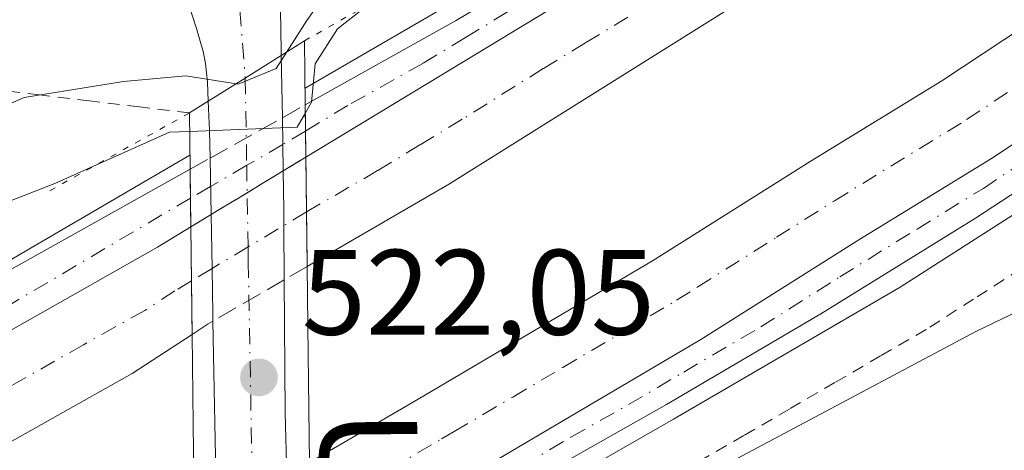
# Model space of a CAD drawing. Units: metres. Extents: x 576517 to 579944, y 4749678 to 4752031.
# Drawn here: x 578159 to 578240, y 4751009 to 4751044 of the extents above; entities that cross this region are included whole.
import ezdxf
from ezdxf.enums import TextEntityAlignment as Align

# ---------------------------------------------------------------- set-up
doc = ezdxf.new("R2010")
doc.units = ezdxf.units.M
doc.header["$MEASUREMENT"] = 0
for name, pattern in [('DGN Style 2', [1.6480167562047852, 0.988810053722871, -0.6592067024819142]), ('DGN Style 3', [2.307223458686699, 1.648016756204785, -0.6592067024819142]), ('DGN Style 4', [2.6384748266838614, 1.318413404963828, -0.6592067024819142, 0.001648016756204785, -0.6592067024819142]), ('DGN Style 5', [1.1536117293433497, 0.4944050268614355, -0.6592067024819142])]:
    doc.linetypes.add(name, pattern=pattern)
for name, color, linetype, lineweight in [('Alambrada', 7, 'DGN Style 2', 0), ('Arcén (en calzada doble)', 91, 'Continuous', 13), ('Carretera de calzada doble Cxs', 1, 'Continuous', 13), ('Carretera de calzada doble eje', 1, 'DGN Style 4', 0), ('Carretera de calzada doble eje oculto', 23, 'DGN Style 4', 0), ('Carretera de calzada doble oculto Cxs', 2, 'DGN Style 3', 13), ('Carretera de calzada única Cxs', 7, 'Continuous', 13), ('Carretera de calzada única eje', 7, 'DGN Style 4', 0), ('Carretera de calzada única eje oculto', 142, 'DGN Style 4', 0), ('Carretera de calzada única oculto Cxs', 7, 'DGN Style 3', 13), ('Curva de nivel normal', 30, 'Continuous', 0), ('Matorral CxS', 135, 'Continuous', 0), ('Puente Cxs', 1, 'Continuous', 13), ('Puente esquema', 1, 'DGN Style 5', 0), ('Punto de cota en terreno', 7, 'Continuous', 0), ('Rótulo de punto de cota en construcción', 7, 'Continuous', 0), ('Texto cartográfico', 7, 'Continuous', 0)]:
    doc.layers.add(name, color=color, linetype=linetype, lineweight=lineweight)
doc.styles.add('Style-Arial', font='txt')

# ---------------------------------------------------------------- blocks, each defined once
blk = doc.blocks.new('5PATER')
at = {"layer": 'Matorral CxS', "linetype": 'Continuous', "lineweight": 0}
h = blk.add_hatch(color=51, dxfattribs=at)
edge = h.paths.add_edge_path()
edge.add_ellipse((0, 0), major_axis=(-0.1095731443231308, -0.1110710700762829), ratio=0.9994222409660322, start_angle=0, end_angle=360)
blk = doc.blocks.new('*U34')
at = {"layer": 'Carretera de calzada única Cxs', "color": 7, "linetype": 'Continuous', "lineweight": 13}
blk.add_polyline3d([(578324.3701, 4751086.5701, 511.4011000000028), (578281.2301000003, 4751056.4301, 512.5195999999996), (578237.7001, 4751027.9001, 513.1554999999935), (578224.9501, 4751020.0001, 513.5130000000064), (578212.2200999996, 4751012.520099999, 513.5895000000019), (578202.7801000001, 4751007.1801, 513.9983000000066), (578189.6601, 4750999.960100001, 514.4532000000036), (578182.8901000004, 4750996.4101, 514.9909000000043), (578182.8800999997, 4750997.690099999, 514.3818000000028), (578182.8601000002, 4750998.9801, 514.2694999999949), (578195.5900999998, 4751006.4001, 513.772100000002), (578215.0401, 4751017.890100001, 513.4559000000008), (578228.0800999999, 4751026.120100001, 513.2369999999937), (578239.0201000003, 4751032.840100001, 513.0322000000015), (578257.8701, 4751045.340100001, 512.6468000000023), (578276.5000999998, 4751057.5801, 512.271900000007), (578322.3601000002, 4751089.5101, 511.2100999999967)], dxfattribs=at)
blk = doc.blocks.new('*U36')
at = {"layer": 'Carretera de calzada única Cxs', "color": 7, "linetype": 'Continuous', "lineweight": 13}
blk.add_polyline3d([(578294.3501000004, 4751105.950099999, 511.1790000000037), (578272.4700999996, 4751090.3301, 511.6861999999965), (578238.7801000001, 4751067.090100001, 512.4391000000032), (578182.4501, 4751032.940099999, 513.5696999999927), (578182.4301000005, 4751035.100099999, 513.9453999999969), (578182.4001000002, 4751037.2601, 514.3383000000031), (578194.7901, 4751044.200099999, 514.3659000000043), (578203.3701, 4751049.3201, 513.273199999996), (578247.1601, 4751077.540100001, 512.132500000007), (578270.3701, 4751093.340100001, 511.6076999999932), (578292.1700999998, 4751108.9001, 511.0792999999976)], dxfattribs=at)

msp = doc.modelspace()

# ---------------------------------------------------------------- linework, layer by layer
at = {"layer": 'Alambrada', "color": 7, "linetype": 'DGN Style 2', "lineweight": 0}
for points in [[(578275.0500999996, 4751045.372500001, 512.4085999999952), (578271.0301000001, 4751042.670100001, 512.686400000006), (578267.6801000005, 4751040.5233, 513.1900000000023), (578264.3300999999, 4751038.376700001, 513.1566000000021), (578260.9801000003, 4751036.2301, 513.1111999999994), (578257.0729, 4751033.728700001, 513.3934000000008), (578253.1656999998, 4751031.2271, 513.6996000000072), (578249.2587000001, 4751028.7257, 513.8744000000006), (578245.3515, 4751026.224300001, 513.9762000000047), (578241.4442999996, 4751023.722899999, 514.2851999999984), (578237.5371000003, 4751021.2215, 514.3371000000043), (578233.6300999997, 4751018.720100001, 514.6045000000013), (578229.8680999996, 4751016.530099999, 514.6828999999998), (578226.1061000006, 4751014.340100001, 514.8595000000059), (578222.3441000005, 4751012.1501, 514.8294000000024), (578218.5821000002, 4751009.960100001, 514.960699999996), (578214.8201000001, 4751007.770099999, 515.324099999998), (578210.4801000003, 4751005.5625, 516.1613000000071), (578206.1401000004, 4751003.3551, 516.9959999999992), (578201.8000999996, 4751001.147500001, 515.7497000000003), (578197.4600999998, 4750998.940099999, 515.046199999997)], [(578172.8400999998, 4751036.590100001, 519.4986999999965), (578168.7200999996, 4751037.0875, 520.008600000001), (578164.6001000004, 4751037.585100001, 520.1353999999993), (578160.4801000003, 4751038.0825, 520.2443000000058), (578156.3601000002, 4751038.5801, 520.6462000000029)]]:
    msp.add_polyline3d(points, dxfattribs=at)
at = {"layer": 'Arcén (en calzada doble)', "color": 91, "linetype": 'Continuous', "lineweight": 13}
for points in [[(578518.0301000001, 4751173.390100001, 504.4842999999965), (578505.2500999998, 4751180.850099999, 504.0209999999934), (578497.5100999996, 4751183.520099999, 503.7700000000041), (578490.4401000004, 4751184.4901, 504.061400000006), (578484.1901000004, 4751184.470100001, 504.138300000006), (578476.0800999999, 4751183.1601, 504.4336999999941), (578468.0701000001, 4751180.670100001, 504.9820000000037), (578459.5500999996, 4751176.630100001, 505.5062999999937), (578450.4200999998, 4751171.3201, 506.1763999999966), (578405.0800999999, 4751140.880100001, 509.1089000000065), (578393.7500999998, 4751132.630100001, 510.0610000000015), (578380.6201, 4751123.1801, 510.4127000000008), (578363.3701, 4751111.4001, 510.4084000000003), (578353.5301000001, 4751104.9001, 511.0439999999944), (578339.1401000004, 4751094.690099999, 511.3570000000037), (578324.3901000004, 4751084.5001, 511.7255000000005), (578284.8000999996, 4751056.850099999, 513.0718999999954), (578268.8000999996, 4751046.090100001, 512.6352999999945), (578258.7801000001, 4751039.6801, 512.8396000000066), (578231.5000999998, 4751022.210100001, 513.4817999999941), (578212.7801000001, 4751011.3101, 514.011799999993), (578187.5301000001, 4750996.840100001, 515.4005000000034), (578182.9200999998, 4750994.390100001, 516.1027999999933), (578182.9135999996, 4750994.386600001, 516.1015999999945)], [(578292.8701, 4751111.0001, 510.9278000000049), (578284.4801000003, 4751104.9801, 511.3102999999974), (578254.2600999996, 4751084.100099999, 512.1601999999984), (578237.8201000001, 4751073.2401, 512.4878000000026), (578197.7301000003, 4751047.590100001, 513.6996000000072), (578182.3901000004, 4751038.6501, 515.6098999999958), (578182.3817999996, 4751038.645199999, 515.6098999999958)], [(578172.8849999999, 4751033.107200001, 516.2342000000062), (578154.8501000004, 4751022.600099999, 514.6943000000028), (578142.5701000001, 4751015.520099999, 515.0951999999961), (578111.2100999998, 4750998.4301, 514.5427999999956), (578075.1700999998, 4750980.350099999, 514.9856), (578050.7801000001, 4750968.460100001, 515.005799999999), (578014.4401000004, 4750951.7301, 515.7198000000062), (577982.5800999999, 4750936.890100001, 515.4915000000037), (577947.8000999996, 4750919.290100001, 515.8217000000004), (577928.1700999998, 4750909.0001, 516.375), (577885.1700999998, 4750885.0101, 515.4628999999986), (577843.8901000004, 4750861.0601, 514.8758999999991), (577821.7801000001, 4750847.5701, 514.7739000000003), (577785.0100999996, 4750824.5101, 514.278999999995), (577767.7600999996, 4750812.9901, 513.9321999999956), (577747.9200999998, 4750799.090100001, 514.382500000007), (577716.9200999998, 4750776.670100001, 513.1996000000072), (577703.0800999999, 4750766.020099999, 512.9910999999993), (577687.6401000004, 4750753.9101, 512.5651999999973), (577672.9200999998, 4750742.2601, 512.0273000000016), (577660.6901000004, 4750732.7401, 512.361699999994), (577647.1401000004, 4750721.290100001, 511.9211000000069)]]:
    msp.add_polyline3d(points, dxfattribs=at)
at = {"layer": 'Carretera de calzada doble Cxs', "color": 1, "linetype": 'Continuous', "lineweight": 13, "extrusion": (0.01467458943770343, 0.008896453564848564, 0.9998527439272263), "elevation": 51265.42808571142, "flags": 128}
msp.add_lwpolyline([(578112.6511593105, 4750764.867442449), (578168.9916850996, 4750799.018793962)], dxfattribs=at)
at = {"layer": 'Carretera de calzada doble Cxs', "color": 1, "linetype": 'Continuous', "lineweight": 13, "extrusion": (0.9993134438241337, 0.01359234242050942, 0.03446576881303958), "elevation": 642380.8625156146, "flags": 128}
msp.add_lwpolyline([(4742729.991208741, -21639.43704352117), (4742725.47081077, -21639.39411801823), (4742720.960547879, -21639.06502249563)], dxfattribs=at)
at = {"layer": 'Carretera de calzada doble Cxs', "color": 1, "linetype": 'Continuous', "lineweight": 13, "extrusion": (-0.9999368622208686, -0.01122543903423972, 0.0005109700307193853), "elevation": -631468.5585632444, "flags": 128}
msp.add_lwpolyline([(-4744228.704254786, 837.8623181462874), (-4744233.144535183, 837.7529181320047), (-4744237.594817194, 837.4718180953156)], dxfattribs=at)
at = {"layer": 'Carretera de calzada doble Cxs', "color": 1, "linetype": 'Continuous', "lineweight": 13}
for points in [[(578487.9001000002, 4751262.040100001, 505.4023000000016), (578485.0800999999, 4751259.130100001, 506.372000000003), (578465.5201000003, 4751240.0601, 506.8252999999968), (578441.4600999998, 4751216.7301, 507.250199999995), (578429.5701000001, 4751205.870100001, 507.5405000000028), (578420.3000999996, 4751197.5101, 507.8476999999984), (578391.7100999998, 4751172.090100001, 508.7149999999965), (578379.9301000005, 4751162.800100001, 509.1572000000015), (578365.2600999996, 4751150.450099999, 509.6906000000017), (578344.7301000003, 4751134.0801, 510.2885999999999), (578324.5401, 4751118.600099999, 510.8818000000028), (578301.5800999999, 4751101.4901, 511.5160999999935), (578291.3000999996, 4751094.120100001, 511.8147999999928), (578257.9001000002, 4751071.100099999, 512.5767999999953), (578244.1001000004, 4751061.970100001, 512.8162000000011), (578194.2901, 4751030.7301, 513.8736000000063), (578182.5601000004, 4751023.9101, 513.9415000000008)], [(578182.7500999998, 4751007.7301, 513.9706000000006), (578191.7301000003, 4751012.960100001, 513.6901999999973), (578211.0601000004, 4751024.380100001, 513.2608999999939), (578224.0500999996, 4751032.5801, 513.0577000000048), (578234.9200999998, 4751039.2501, 512.8445000000065), (578253.6700999998, 4751051.690099999, 512.4309999999969), (578275.0601000004, 4751065.7401, 511.9885999999969), (578293.4600999998, 4751078.690099999, 511.5535999999993), (578309.2100999998, 4751090.100099999, 511.1670000000013), (578343.6201, 4751116.120100001, 510.2115999999951), (578357.5401, 4751126.720100001, 509.8092999999935), (578370.5201000003, 4751137.030099999, 509.3812000000034), (578408.4101, 4751168.4801, 508.1735000000045), (578443.3000999996, 4751199.960100001, 507.1000000000058), (578461.7600999996, 4751217.100099999, 506.7442000000011), (578477.9600999998, 4751232.710100001, 506.4694000000018), (578493.0000999998, 4751247.8201, 505.9259000000021)], [(578291.3000999996, 4751094.120100001, 511.8147999999928), (578257.9001000002, 4751071.100099999, 512.5767999999953), (578244.1001000004, 4751061.970100001, 512.8162000000011), (578194.2901, 4751030.7301, 513.8736000000063), (578182.5601000004, 4751023.9101, 513.9415000000008), (578182.5100999996, 4751028.420100001, 513.6125999999931), (578182.4501, 4751032.940099999, 513.5696999999927), (578238.7801000001, 4751067.090100001, 512.4391000000032), (578253.9101, 4751077.0101, 512.1094000000012), (578287.2001, 4751099.960100001, 511.3534999999974), (578297.3701, 4751107.2501, 511.0898000000016)], [(578297.8800999997, 4751072.5001, 511.8029999999999), (578276.5000999998, 4751057.5801, 512.271900000007), (578257.8701, 4751045.340100001, 512.6468000000023), (578239.0201000003, 4751032.840100001, 513.0322000000015), (578228.0800999999, 4751026.120100001, 513.2369999999937), (578215.0401, 4751017.890100001, 513.4559000000008), (578195.5900999998, 4751006.4001, 513.772100000002), (578182.8601000002, 4750998.9801, 514.2694999999949), (578182.7500999998, 4751007.7301, 513.9706000000006), (578191.7301000003, 4751012.960100001, 513.6901999999973), (578211.0601000004, 4751024.380100001, 513.2608999999939), (578224.0500999996, 4751032.5801, 513.0577000000048), (578234.9200999998, 4751039.2501, 512.8445000000065), (578253.6700999998, 4751051.690099999, 512.4309999999969), (578275.0601000004, 4751065.7401, 511.9885999999969), (578293.4600999998, 4751078.690099999, 511.5535999999993)], [(578276.5000999998, 4751057.5801, 512.271900000007), (578257.8701, 4751045.340100001, 512.6468000000023), (578239.0201000003, 4751032.840100001, 513.0322000000015), (578228.0800999999, 4751026.120100001, 513.2369999999937), (578215.0401, 4751017.890100001, 513.4559000000008), (578195.5900999998, 4751006.4001, 513.772100000002), (578182.8601000002, 4750998.9801, 514.2694999999949)], [(577900.9600999998, 4750890.380100001, 515.1177000000025), (577943.5301000001, 4750912.850099999, 515.3120000000055), (578003.6300999997, 4750941.4101, 515.1805000000022), (578059.2001, 4750966.6601, 514.7449000000051), (578123.0201000003, 4750998.770099999, 514.1894999999931), (578170.2001, 4751025.5101, 514.4057999999932), (578172.9600999998, 4751027.190099999, 514.8102000000072)], [(578003.6300999997, 4750941.4101, 515.1805000000022), (578059.2001, 4750966.6601, 514.7449000000051), (578123.0201000003, 4750998.770099999, 514.1894999999931), (578170.2001, 4751025.5101, 514.4057999999932), (578172.9600999998, 4751027.190099999, 514.8102000000072), (578173.0601000004, 4751018.300100001, 515.2007000000012), (578168.1300999997, 4751015.0801, 514.4354000000021), (578158.0100999996, 4751009.390100001, 514.4097999999941), (578127.6901000004, 4750992.8301, 514.5782999999938), (578110.3400999998, 4750983.700099999, 514.8292999999976), (578083.3000999996, 4750969.870100001, 515.1181999999973), (578040.2001, 4750949.4801, 515.4578000000038)], [(578173.0601000004, 4751018.300100001, 515.2007000000012), (578168.1300999997, 4751015.0801, 514.4354000000021), (578158.0100999996, 4751009.390100001, 514.4097999999941), (578127.6901000004, 4750992.8301, 514.5782999999938), (578110.3400999998, 4750983.700099999, 514.8292999999976), (578083.3000999996, 4750969.870100001, 515.1181999999973), (578040.2001, 4750949.4801, 515.4578000000038), (578024.3501000004, 4750942.770099999, 515.3126000000047), (578012.2001, 4750937.2301, 515.3561999999947), (577964.5000999998, 4750914.970100001, 515.126900000003), (577933.9801000003, 4750899.610099999, 515.0518000000011), (577919.0000999998, 4750892.3101, 515.0304999999935), (577888.8101000004, 4750876.370100001, 514.8423999999941), (577829.6901000004, 4750841.890100001, 514.3859999999986), (577774.2901, 4750806.140100001, 513.6524000000063), (577718.8901000004, 4750766.300100001, 512.6723999999958), (577663.4200999998, 4750723.040100001, 511.3773999999976), (577615.7801000001, 4750681.610099999, 510.0216999999975)]]:
    msp.add_polyline3d(points, dxfattribs=at)
at = {"layer": 'Carretera de calzada doble eje', "color": 1, "linetype": 'DGN Style 4', "lineweight": 0}
for points in [[(578182.8051000005, 4751003.347100001, 513.9677999999985), (578184.8201000001, 4751004.530099999, 513.9423999999999), (578189.3101000004, 4751007.140100001, 513.8521000000037), (578193.6501000002, 4751009.6801, 513.7161999999954), (578194.6801000005, 4751010.290100001, 513.6974000000046), (578199.5201000003, 4751013.140100001, 513.6012000000047), (578203.6601, 4751015.590100001, 513.5201999999991), (578208.5000999998, 4751018.450099999, 513.4495000000024), (578213.0401, 4751021.130100001, 513.388300000006), (578214.7801000001, 4751022.2301, 513.3570999999939), (578221.2801000001, 4751026.3301, 513.2387000000017), (578226.0601000004, 4751029.350099999, 513.1542000000045), (578236.9700999996, 4751036.040100001, 512.9582999999984), (578246.3901000004, 4751042.290100001, 512.767399999997), (578255.7600999996, 4751048.5101, 512.5608999999968)], [(578209.0301000001, 4751044.5001, 513.1202000000048), (578205.5301000001, 4751042.380100001, 513.155700000003), (578202.0401, 4751040.2601, 513.2396000000008), (578195.3601000002, 4751036.0701, 513.3965000000027), (578191.8601000002, 4751033.950099999, 513.4159999999974), (578188.3701, 4751031.8301, 513.5077000000019), (578182.5100999996, 4751028.420100001, 513.6125999999931)], [(578173.0100999996, 4751022.7401, 515.0913), (578171.6300999997, 4751021.9001, 514.9618000000046), (578169.1601, 4751020.290100001, 514.2706999999937), (578164.1001000004, 4751017.450099999, 513.8472999999941), (578140.5100999996, 4751004.0801, 514.1156000000046), (578125.3501000004, 4750995.800100001, 514.3073000000004), (578120.1300999997, 4750993.170100001, 514.309699999998), (578111.4501, 4750988.610099999, 514.4008999999933), (578106.2301000003, 4750985.9801, 514.4648000000016), (578092.7100999998, 4750979.0601, 514.5632000000041), (578071.2401000002, 4750968.2601, 514.7678000000016), (578065.2701000003, 4750965.440099999, 514.8469999999943), (578059.2901, 4750962.610099999, 514.8479999999981), (578055.8101000004, 4750961.030099999, 514.9122999999963), (578052.3400999998, 4750959.450099999, 514.8862999999983), (578042.7500999998, 4750954.9101, 514.9553000000016)]]:
    msp.add_polyline3d(points, dxfattribs=at)
at = {"layer": 'Carretera de calzada doble eje oculto', "color": 23, "linetype": 'DGN Style 4', "lineweight": 0}
msp.add_polyline3d([(578182.5100999996, 4751028.420100001, 513.6125999999931), (578177.6799, 4751025.530099999, 514.0687999999936), (578174.7100999998, 4751023.7501, 514.6940000000031), (578173.0100999996, 4751022.7401, 515.0913)], dxfattribs=at)
at = {"layer": 'Carretera de calzada doble oculto Cxs', "color": 2, "linetype": 'DGN Style 3', "lineweight": 13, "extrusion": (0.04774683665531295, 0.02893034929607896, 0.9984404210963306), "elevation": 165568.1942236936, "flags": 128}
msp.add_lwpolyline([(3763722.933891946, -2951876.20763395), (3763722.933891946, -2951878.394722593)], dxfattribs=at)
at = {"layer": 'Carretera de calzada doble oculto Cxs', "color": 2, "linetype": 'DGN Style 3', "lineweight": 13, "extrusion": (0.9993134438241337, 0.01359234242050942, 0.03446576881303958), "elevation": 642380.8625156146, "flags": 128}
msp.add_lwpolyline([(4742729.991208741, -21639.43704352117), (4742725.47081077, -21639.39411801823), (4742720.960547879, -21639.06502249563)], dxfattribs=at)
at = {"layer": 'Carretera de calzada doble oculto Cxs', "color": 2, "linetype": 'DGN Style 3', "lineweight": 13, "extrusion": (0.1075370586046992, 0.06515831387532584, 0.9920635943121662), "elevation": 372254.6759277782, "flags": 128}
msp.add_lwpolyline([(3763715.057130629, -2932990.040406742), (3763715.057130629, -2932997.054246078)], dxfattribs=at)
at = {"layer": 'Carretera de calzada doble oculto Cxs', "color": 2, "linetype": 'DGN Style 3', "lineweight": 13, "extrusion": (0.10275709097456, 0.06225429602813557, 0.9927564569825207), "elevation": 355694.3057404033, "flags": 128}
msp.add_lwpolyline([(3763878.451442498, -2934832.90180557), (3763878.451442498, -2934834.870274257)], dxfattribs=at)
at = {"layer": 'Carretera de calzada doble oculto Cxs', "color": 2, "linetype": 'DGN Style 3', "lineweight": 13, "extrusion": (-0.9999368622208686, -0.01122543903423972, 0.0005109700307193853), "elevation": -631468.5585632444, "flags": 128}
msp.add_lwpolyline([(-4744228.704254786, 837.8623181462874), (-4744233.144535183, 837.7529181320047), (-4744237.594817194, 837.4718180953156)], dxfattribs=at)
at = {"layer": 'Carretera de calzada doble oculto Cxs', "color": 2, "linetype": 'DGN Style 3', "lineweight": 13, "extrusion": (0.05630284705351108, 0.03270686275162801, 0.997877873560996), "elevation": 188457.2620588163, "flags": 128}
msp.add_lwpolyline([(3817736.338294185, -2880259.822121426), (3817736.338294185, -2880257.630558846)], dxfattribs=at)
at = {"layer": 'Carretera de calzada doble oculto Cxs', "color": 2, "linetype": 'DGN Style 3', "lineweight": 13, "extrusion": (0.1040488841449257, 0.06044010866493068, 0.9927340142116454), "elevation": 347821.7373281988, "flags": 128}
msp.add_lwpolyline([(3817796.157578058, -2865303.377475285), (3817796.157578058, -2865296.518805309)], dxfattribs=at)
at = {"layer": 'Carretera de calzada doble oculto Cxs', "color": 2, "linetype": 'DGN Style 3', "lineweight": 13, "extrusion": (0.1156905193964392, 0.07511250134400282, 0.9904412228212381), "elevation": 424260.2860869474, "flags": 128}
msp.add_lwpolyline([(3669976.110737602, -3042654.698294888), (3669976.110737602, -3042653.085221347)], dxfattribs=at)
at = {"layer": 'Carretera de calzada doble oculto Cxs', "color": 2, "linetype": 'DGN Style 3', "lineweight": 13, "extrusion": (0.1330911735216372, 0.077293379599555, 0.9880852559373167), "elevation": 444681.0799753289, "flags": 128}
msp.add_lwpolyline([(3818069.676040195, -2851503.864361383), (3818069.676040195, -2851503.417989453)], dxfattribs=at)
at = {"layer": 'Carretera de calzada doble oculto Cxs', "color": 2, "linetype": 'DGN Style 3', "lineweight": 13}
msp.add_polyline3d([(578174.4001000002, 4751019.170100001, 514.9781999999977), (578173.0601000004, 4751018.300100001, 515.2007000000012), (578172.9600999998, 4751027.190099999, 514.8102000000072), (578174.6315000001, 4751028.2027, 514.5736999999936), (578180.5824999996, 4751031.808499999, 513.6918000000006), (578182.4501, 4751032.940099999, 513.5696999999927), (578182.5100999996, 4751028.420100001, 513.6125999999931), (578182.5601000004, 4751023.9101, 513.9415000000008), (578180.6690999996, 4751022.811600001, 514.0841999999975), (578174.7814999997, 4751019.3917, 514.9094999999943)], close=True, dxfattribs=at)
at = {"layer": 'Carretera de calzada única Cxs', "color": 7, "linetype": 'Continuous', "lineweight": 13, "extrusion": (0.01467458943770343, 0.008896453564848564, 0.9998527439272263), "elevation": 51265.42808571142, "flags": 128}
msp.add_lwpolyline([(578112.6511593105, 4750764.867442449), (578168.9916850996, 4750799.018793962)], dxfattribs=at)
at = {"layer": 'Carretera de calzada única Cxs', "color": 7, "linetype": 'Continuous', "lineweight": 13, "extrusion": (0.5312667631180384, -0.8419814475244377, 0.09393012525667589), "elevation": -3693071.848178135, "flags": 128}
msp.add_lwpolyline([(3024258.421337306, 348952.8671032225), (3024254.906330317, 348952.8129638611), (3024251.312993161, 348953.0332377377)], dxfattribs=at)
msp.add_lwpolyline([(3024258.421337306, 348952.8671032225), (3024254.906330317, 348952.8129638611), (3024251.312993161, 348953.0332377377)], dxfattribs=at)
at = {"layer": 'Carretera de calzada única Cxs', "color": 7, "linetype": 'Continuous', "lineweight": 13, "extrusion": (0.01114867422119619, -0.630671924128881, 0.7759694782520024), "elevation": -2989499.427375636, "flags": 128}
msp.add_lwpolyline([(662063.3004346535, 3678485.033031038), (662063.3004346535, 3678478.397970761)], dxfattribs=at)
at = {"layer": 'Carretera de calzada única Cxs', "color": 7, "linetype": 'Continuous', "lineweight": 13, "extrusion": (0.1333205960224076, -0.6540402531779412, 0.7446186714682655), "elevation": -3029900.401810084, "flags": 128}
msp.add_lwpolyline([(1515468.112143532, 3380777.914614174), (1515468.527544549, 3380780.920351635), (1515468.905115123, 3380784.147515602)], dxfattribs=at)
at = {"layer": 'Carretera de calzada única Cxs', "color": 7, "linetype": 'Continuous', "lineweight": 13, "extrusion": (0.8617936343137802, -0.0791694101968802, 0.5010428488116806), "elevation": 122394.7997000097, "flags": 128}
msp.add_lwpolyline([(4784007.969393624, -70267.06890481949), (4784005.821195238, -70267.52290273434), (4784003.672082046, -70267.9570259632)], dxfattribs=at)
at = {"layer": 'Carretera de calzada única Cxs', "color": 7, "linetype": 'Continuous', "lineweight": 13, "extrusion": (0.9997429986130338, 0.009191573311878197, 0.02072321655226516), "elevation": 621712.0918096857, "flags": 128}
msp.add_lwpolyline([(4745519.886077368, -12371.34354428369), (4745517.683611888, -12372.24843860876), (4745515.491806637, -12372.83956555263)], dxfattribs=at)
at = {"layer": 'Carretera de calzada única Cxs', "color": 7, "linetype": 'Continuous', "lineweight": 13, "extrusion": (0.002967231430204324, -0.1699195639770329, 0.9854534678590839), "elevation": -805069.9742695026, "flags": 128}
msp.add_lwpolyline([(661038.9889711253, 4671342.948632308), (661038.9889711252, 4671347.679561595)], dxfattribs=at)
at = {"layer": 'Carretera de calzada única Cxs', "color": 7, "linetype": 'Continuous', "lineweight": 13, "extrusion": (-0.9999178837759354, -0.0127804579356438, 0.0009410632340322193), "elevation": -638845.3014048815, "flags": 128}
msp.add_lwpolyline([(-4743249.838802153, 1116.004519553289), (-4743252.218992462, 1116.344519703837), (-4743254.589181032, 1116.761219888354)], dxfattribs=at)
at = {"layer": 'Carretera de calzada única Cxs', "color": 7, "linetype": 'Continuous', "lineweight": 13, "extrusion": (-0.03096281178714207, -0.002789127305796377, 0.9995166457118693), "elevation": -30639.47097540472, "flags": 128}
msp.add_lwpolyline([(-4679991.074711648, 1001626.512321194), (-4679980.111207182, 1001625.595574061), (-4679974.954892942, 1001625.283558371)], dxfattribs=at)
at = {"layer": 'Carretera de calzada única Cxs', "color": 7, "linetype": 'Continuous', "lineweight": 13, "extrusion": (0.87133948092664, 0.01082106417567949, 0.4905613249621287), "elevation": 555450.1944200402, "flags": 128}
msp.add_lwpolyline([(4743457.190079595, -312101.8543263851), (4743457.936274213, -312101.8646545135), (4743473.330171259, -312101.6660101771)], dxfattribs=at)
at = {"layer": 'Carretera de calzada única Cxs', "color": 7, "linetype": 'Continuous', "lineweight": 13}
for points in [[(578182.4001000002, 4751037.2601, 514.3383000000031), (578194.7901, 4751044.200099999, 514.3659000000043), (578203.3701, 4751049.3201, 513.273199999996), (578247.1601, 4751077.540100001, 512.132500000007), (578270.3701, 4751093.340100001, 511.6076999999932), (578292.1700999998, 4751108.9001, 511.0792999999976)], [(578324.3701, 4751086.5701, 511.4011000000028), (578281.2301000003, 4751056.4301, 512.5195999999996), (578237.7001, 4751027.9001, 513.1554999999935), (578224.9501, 4751020.0001, 513.5130000000064), (578212.2200999996, 4751012.520099999, 513.5895000000019), (578202.7801000001, 4751007.1801, 513.9983000000066), (578189.6601, 4750999.960100001, 514.4532000000036), (578182.8901000004, 4750996.4101, 514.9909000000043)], [(578276.5000999998, 4751057.5801, 512.271900000007), (578257.8701, 4751045.340100001, 512.6468000000023), (578239.0201000003, 4751032.840100001, 513.0322000000015), (578228.0800999999, 4751026.120100001, 513.2369999999937), (578215.0401, 4751017.890100001, 513.4559000000008), (578195.5900999998, 4751006.4001, 513.772100000002), (578182.8601000002, 4750998.9801, 514.2694999999949)], [(578174.4001000002, 4751037.5701, 519.5381000000052), (578174.3300999999, 4751039.130100001, 520.238200000007), (578174.1801000005, 4751040.690099999, 520.9340999999986), (578173.9801000003, 4751041.6601, 521.3561999999947), (578173.4200999998, 4751043.5701, 521.6840999999986), (578172.8101000004, 4751045.440099999, 521.6542999999947), (578172.0800999999, 4751047.300100001, 521.6021999999939), (578171.6401000004, 4751048.210100001, 521.5862000000052), (578171.1601, 4751049.0101, 521.5736999999936), (578169.9401000004, 4751050.5701, 521.5531999999948), (578168.5701000001, 4751052.040100001, 521.5402000000031), (578167.2200999996, 4751053.470100001, 521.5308999999979), (578166.4301000005, 4751054.100099999, 521.5215000000027), (578165.5201000003, 4751054.460100001, 521.513300000006), (578159.8501000004, 4751055.600099999, 521.4655999999959), (578158.3000999996, 4751055.590100001, 521.4557000000059)], [(578180.3201000001, 4751046.790100001, 522.6809000000068), (578180.4101, 4751041.720100001, 519.7223999999987), (578180.4200999998, 4751041.350099999, 519.3727000000072), (578177.4501, 4751039.470100001, 519.3187999999936), (578174.4001000002, 4751037.5701, 519.5381000000052), (578174.3300999999, 4751039.130100001, 520.238200000007), (578174.1801000005, 4751040.690099999, 520.9340999999986), (578173.9801000003, 4751041.6601, 521.3561999999947), (578173.4200999998, 4751043.5701, 521.6840999999986), (578172.8101000004, 4751045.440099999, 521.6542999999947)], [(578180.3101000004, 4751047.130100001, 522.8506999999954), (578180.3201000001, 4751046.790100001, 522.6809000000068), (578180.4101, 4751041.720100001, 519.7223999999987), (578180.4200999998, 4751041.350099999, 519.3727000000072)], [(578175.0701000001, 4751004.0001, 514.7363999999943), (578174.7814999997, 4751019.3917, 514.9094999999943), (578174.7701000003, 4751020.0001, 514.8800000000047), (578174.7100999998, 4751023.7501, 514.6940000000031), (578174.6315000001, 4751028.2027, 514.5736999999936), (578174.5500999996, 4751032.8641, 515.3776999999973), (578174.5100999996, 4751035.140100001, 517.3840000000055), (578174.4001000002, 4751037.5701, 519.5381000000052), (578177.4501, 4751039.470100001, 519.3187999999936), (578180.4200999998, 4751041.350099999, 519.3727000000072), (578180.5110999999, 4751036.202299999, 515.1875), (578180.5500999996, 4751034.0001, 514.2828000000009), (578180.5824999996, 4751031.808499999, 513.6918000000006), (578180.6300999997, 4751028.590100001, 513.7525000000023), (578180.6401000004, 4751027.300100001, 513.7872000000061), (578180.6690999996, 4751022.811600001, 514.0841999999975), (578180.7401000002, 4751011.8101, 514.0556999999973), (578180.8920999998, 4751006.646600001, 514.0460000000021)], [(577900.9600999998, 4750890.380100001, 515.1177000000025), (577923.4001000002, 4750903.890100001, 515.3539000000019), (577936.4101, 4750911.3301, 515.3059000000068), (577994.1700999998, 4750941.4101, 515.4131999999954), (578047.9301000005, 4750966.210100001, 514.8699000000051), (578113.4501, 4750998.690099999, 514.3957999999984), (578172.9001000002, 4751031.940099999, 515.5669000000053)], [(578180.5824999996, 4751031.808499999, 513.6918000000006), (578180.6300999997, 4751028.590100001, 513.7525000000023), (578180.6401000004, 4751027.300100001, 513.7872000000061), (578180.6690999996, 4751022.811600001, 514.0841999999975)], [(578174.7814999997, 4751019.391600001, 514.9094999999943), (578174.7701000003, 4751020.0001, 514.8800000000047), (578174.7100999998, 4751023.7501, 514.6940000000031), (578174.6315000001, 4751028.2027, 514.5736999999936)], [(577900.9600999998, 4750890.380100001, 515.1177000000025), (577943.5301000001, 4750912.850099999, 515.3120000000055), (578003.6300999997, 4750941.4101, 515.1805000000022), (578059.2001, 4750966.6601, 514.7449000000051), (578123.0201000003, 4750998.770099999, 514.1894999999931), (578170.2001, 4751025.5101, 514.4057999999932), (578172.9600999998, 4751027.190099999, 514.8102000000072)]]:
    msp.add_polyline3d(points, dxfattribs=at)
msp.add_polyline3d([(578172.9600999998, 4751027.190099999, 514.8102000000072), (578170.2001, 4751025.5101, 514.4057999999932), (578123.0201000003, 4750998.770099999, 514.1894999999931), (578059.2001, 4750966.6601, 514.7449000000051), (578003.6300999997, 4750941.4101, 515.1805000000022), (577943.5301000001, 4750912.850099999, 515.3120000000055), (577900.9600999998, 4750890.380100001, 515.1177000000025), (577923.4001000002, 4750903.890100001, 515.3539000000019), (577936.4101, 4750911.3301, 515.3059000000068), (577994.1700999998, 4750941.4101, 515.4131999999954), (578047.9301000005, 4750966.210100001, 514.8699000000051), (578113.4501, 4750998.690099999, 514.3957999999984), (578172.9001000002, 4751031.940099999, 515.5669000000053)], close=True, dxfattribs=at)
at = {"layer": 'Carretera de calzada única eje', "color": 7, "linetype": 'DGN Style 4', "lineweight": 0}
for points in [[(578289.3400999998, 4751104.630100001, 511.2320999999939), (578286.3901000004, 4751102.520099999, 511.3260000000009), (578275.4901000002, 4751094.7401, 511.5592000000034), (578271.4200999998, 4751091.8301, 511.6364999999933), (578270.4001000002, 4751091.130100001, 511.6484999999957), (578269.3800999997, 4751090.420100001, 511.6647999999987), (578267.2100999998, 4751088.9301, 511.7216000000044), (578255.6001000004, 4751081.030099999, 511.9881000000024), (578251.3901000004, 4751078.120100001, 512.105899999995), (578249.6101000002, 4751076.9001, 512.1226000000024), (578242.9700999996, 4751072.3101, 512.2563999999984), (578221.0701000001, 4751058.200099999, 512.7749999999943), (578206.8901000004, 4751049.600099999, 513.0660000000062), (578203.3901000004, 4751047.4901, 513.0531000000046), (578199.1001000004, 4751044.9301, 513.3283999999985), (578195.6101000002, 4751042.8101, 513.4107999999978), (578192.1101000002, 4751040.690099999, 513.4853000000003), (578185.9200999998, 4751037.220100001, 513.6684999999999), (578182.4301000005, 4751035.100099999, 513.9453999999969)], [(578174.3701, 4751052.8201, 521.5442000000039), (578175.2500999998, 4751051.720100001, 521.5684000000037), (578176.7701000003, 4751047.800100001, 521.6309000000037), (578177.4501, 4751039.470100001, 519.3187999999936)], [(578182.8800999997, 4750997.690099999, 514.3818000000028), (578184.8901000004, 4750998.870100001, 514.3430999999982), (578188.2701000003, 4751000.640100001, 514.219299999997), (578192.6201, 4751003.1801, 513.838699999993), (578199.1801000005, 4751006.790100001, 513.8683000000019), (578200.2100999998, 4751007.4001, 513.8012000000017), (578204.3601000002, 4751009.850099999, 513.8883999999962), (578209.0800999999, 4751012.520099999, 513.5896000000066), (578213.6300999997, 4751015.200099999, 513.5519999999962), (578219.9901000002, 4751018.940099999, 513.4382000000041), (578226.5100999996, 4751023.0601, 513.3084999999992), (578232.8800999997, 4751027.0101, 513.2237000000023), (578238.3501000004, 4751030.370100001, 513.1025999999983), (578247.7801000001, 4751036.620100001, 512.9011000000028), (578269.5401, 4751050.880100001, 512.4747999999963)], [(578177.4501, 4751039.470100001, 519.3187999999936), (578177.5701000001, 4751032.270099999, 513.9741000000067), (578177.6799, 4751025.530099999, 514.0687999999936), (578177.7001, 4751024.300100001, 514.119000000006), (578178.1300999997, 4751000.620100001, 514.6546999999991), (578178.1401000004, 4750999.9101, 514.809500000003), (578178.1401000004, 4750995.0601, 516.1986000000034), (578178.1201, 4750987.5701, 520.1597999999941)], [(578172.9301000005, 4751029.5701, 515.1500999999989), (578151.6001000004, 4751016.950099999, 513.8243999999977), (578115.5900999998, 4750997.040100001, 514.204899999997), (578076.9200999998, 4750977.890100001, 514.5973999999987), (578021.8701, 4750951.620100001, 515.0331000000006), (577974.3000999996, 4750929.2501, 515.3772000000026), (577936.1101000002, 4750910.170100001, 515.2900999999983), (577909.9801000003, 4750891.340100001, 515.0810999999958)]]:
    msp.add_polyline3d(points, dxfattribs=at)
at = {"layer": 'Carretera de calzada única eje oculto', "color": 142, "linetype": 'DGN Style 4', "lineweight": 0}
msp.add_polyline3d([(578182.4301000005, 4751035.100099999, 513.9453999999969), (578180.5500999996, 4751034.0001, 514.2828000000009), (578177.5701000001, 4751032.270099999, 513.9741000000067), (578174.5900999998, 4751030.530099999, 514.8328000000038), (578172.9301000005, 4751029.5701, 515.1500999999989)], dxfattribs=at)
at = {"layer": 'Carretera de calzada única oculto Cxs', "color": 7, "linetype": 'DGN Style 3', "lineweight": 13, "extrusion": (0.3186015133506112, 0.1784101009815874, 0.9309473194324372), "elevation": 1032321.64686794, "flags": 128}
msp.add_lwpolyline([(3862852.275577851, -2630460.468980687), (3862852.275577851, -2630462.794577918)], dxfattribs=at)
at = {"layer": 'Carretera de calzada única oculto Cxs', "color": 7, "linetype": 'DGN Style 3', "lineweight": 13, "extrusion": (0.8617936343137802, -0.0791694101968802, 0.5010428488116806), "elevation": 122394.7997000097, "flags": 128}
msp.add_lwpolyline([(4784007.969393624, -70267.06890481949), (4784005.821195238, -70267.52290273434), (4784003.672082046, -70267.9570259632)], dxfattribs=at)
at = {"layer": 'Carretera de calzada única oculto Cxs', "color": 7, "linetype": 'DGN Style 3', "lineweight": 13, "extrusion": (0.02428049500171405, 0.01359724012642238, 0.9996127113154455), "elevation": 79154.47707556182, "flags": 128}
msp.add_lwpolyline([(3862792.287958235, -2824742.406062021), (3862792.287958235, -2824749.240773155)], dxfattribs=at)
at = {"layer": 'Carretera de calzada única oculto Cxs', "color": 7, "linetype": 'DGN Style 3', "lineweight": 13, "extrusion": (0.08685829985665934, 0.04864064797675955, 0.9950325236445348), "elevation": 281825.3930842398, "flags": 128}
msp.add_lwpolyline([(3862806.721480101, -2811740.981024158), (3862806.721480101, -2811742.881569512)], dxfattribs=at)
at = {"layer": 'Carretera de calzada única oculto Cxs', "color": 7, "linetype": 'DGN Style 3', "lineweight": 13, "extrusion": (0.04774683665531295, 0.02893034929607896, 0.9984404210963306), "elevation": 165568.1942236936, "flags": 128}
msp.add_lwpolyline([(3763722.933891946, -2951876.20763395), (3763722.933891946, -2951878.394722593)], dxfattribs=at)
at = {"layer": 'Carretera de calzada única oculto Cxs', "color": 7, "linetype": 'DGN Style 3', "lineweight": 13, "extrusion": (-0.9999178837759354, -0.0127804579356438, 0.0009410632340322193), "elevation": -638845.3014048815, "flags": 128}
msp.add_lwpolyline([(-4743249.838802153, 1116.004519553289), (-4743252.218992462, 1116.344519703837), (-4743254.589181032, 1116.761219888354)], dxfattribs=at)
at = {"layer": 'Carretera de calzada única oculto Cxs', "color": 7, "linetype": 'DGN Style 3', "lineweight": 13, "extrusion": (0.1075370586046992, 0.06515831387532584, 0.9920635943121662), "elevation": 372254.6759277782, "flags": 128}
msp.add_lwpolyline([(3763715.057130629, -2932990.040406742), (3763715.057130629, -2932997.054246078)], dxfattribs=at)
at = {"layer": 'Carretera de calzada única oculto Cxs', "color": 7, "linetype": 'DGN Style 3', "lineweight": 13, "extrusion": (0.10275709097456, 0.06225429602813557, 0.9927564569825207), "elevation": 355694.3057404033, "flags": 128}
msp.add_lwpolyline([(3763878.451442498, -2934832.90180557), (3763878.451442498, -2934834.870274257)], dxfattribs=at)
at = {"layer": 'Carretera de calzada única oculto Cxs', "color": 7, "linetype": 'DGN Style 3', "lineweight": 13}
msp.add_polyline3d([(578174.6315000001, 4751028.2027, 514.5736999999936), (578172.9600999998, 4751027.190099999, 514.8102000000072), (578172.9001000002, 4751031.940099999, 515.5669000000053), (578174.5500999996, 4751032.8641, 515.3776999999973), (578180.5110999999, 4751036.202299999, 515.1875), (578182.4001000002, 4751037.2601, 514.3383000000031), (578182.4301000005, 4751035.100099999, 513.9453999999969), (578182.4501, 4751032.940099999, 513.5696999999927), (578180.5824999996, 4751031.808499999, 513.6918000000006)], close=True, dxfattribs=at)
at = {"layer": 'Curva de nivel normal', "color": 30, "linetype": 'Continuous', "lineweight": 0, "flags": 128}
for points, elevation in [([(578260.4800000004, 4751119.99), (578261.4100000003, 4751111.67), (578260.1699999999, 4751104.960000001), (578257.1900000004, 4751100.01), (578248.8600000005, 4751091.82), (578235.5199999996, 4751080.350000001), (578225.8600000005, 4751073.34), (578216.5199999996, 4751066.430000001), (578209.1900000004, 4751061.9), (578205.0800000001, 4751058.880000001), (578198.0999999996, 4751053.779999999), (578191.0899999999, 4751048.26), (578185.0499999998, 4751043.550000001), (578183.2199999997, 4751040.66), (578182.9199999999, 4751037.49), (578182.4095999999, 4751036.599300001)], 515), ([(578154.7199999997, 4751064.220000001), (578168.0099999999, 4751065.83), (578172.6900000004, 4751067.279999999), (578173.8700000001, 4751068.65), (578176.2000000002, 4751074.949999999), (578177.6399999997, 4751077.220000001), (578178.5499999998, 4751077.449999999), (578181.6500000004, 4751075.800000001), (578183.3799999999, 4751072.609999999), (578187.4199999999, 4751066.74), (578190.4900000002, 4751065.460000001), (578193.9299999997, 4751066.230000001), (578196.2400000002, 4751066.08), (578196.5199999996, 4751065.369999999), (578194.4800000004, 4751062.960000001), (578188.6699999999, 4751057.960000001), (578186.2999999998, 4751053.380000001), (578185.5, 4751048.439999999), (578182.5300000003, 4751044.24), (578180.8899999997, 4751041.65)], 520), ([(578176.7105999999, 4751039.0099), (578176.8700000001, 4751038.980000001), (578180.0099999999, 4751040.25), (578180.8899999997, 4751041.65)], 520), ([(578176.7105999999, 4751039.0099), (578172.5499999998, 4751039.66), (578167.4000000004, 4751039.180000001), (578159.2100000001, 4751037.880000001), (578136.4600000001, 4751027.800000001), (578103.8899999997, 4751010.76), (578084.3399999999, 4751000.91), (578072.4100000003, 4750993.92), (578063.2100000001, 4750988.52), (578057.2100000001, 4750984.640000001), (578043.1299999999, 4750977.42)], 520), ([(578182.4095999999, 4751036.599300001), (578181.7300000004, 4751035.42), (578172.8600000005, 4751035.07)], 515), ([(578172.8600000005, 4751035.07), (578171.2000000002, 4751035.01), (578161.7400000002, 4751030.76), (578156.7000000002, 4751028.810000001), (578149.2300000004, 4751024.33), (578137.1600000003, 4751017.430000001), (578124.3499999996, 4751009.789999999), (578076.4400000004, 4750984.640000001), (578050.4600000001, 4750971.960000001), (578032.4500000002, 4750963)], 515), ([(578182.9199999999, 4750993.710000001), (578186.25, 4750992.49), (578190.7300000004, 4750993.949999999), (578196.1299999999, 4750997.109999999), (578207.7599999999, 4751002.600000001), (578237.7800000003, 4751018.57), (578248.3200000003, 4751023.640000001)], 515)]:
    msp.add_lwpolyline(points, dxfattribs=dict(at, elevation=elevation))
at = {"layer": 'Puente Cxs', "color": 1, "linetype": 'Continuous', "lineweight": 13}
for points in [[(578173.2500999998, 4751002.190099999, 515.103099999993), (578173.1501000002, 4751010.860099999, 515.4909999999945), (578173.0601000004, 4751018.300100001, 515.2007000000012), (578173.0100999996, 4751022.7401, 515.0913), (578172.9600999998, 4751027.190099999, 514.8102000000072), (578172.9301000005, 4751029.5701, 515.1500999999989), (578172.9001000002, 4751031.940099999, 515.5669000000053), (578172.8400999998, 4751036.590100001, 519.4986999999965), (578174.4001000002, 4751037.5701, 519.5381000000052), (578177.4501, 4751039.470100001, 519.3187999999936), (578180.4200999998, 4751041.350099999, 519.3727000000072), (578182.3300999999, 4751042.550100001, 519.7675000000017), (578182.4001000002, 4751037.2601, 514.3383000000031), (578182.4301000005, 4751035.100099999, 513.9453999999969), (578182.4501, 4751032.940099999, 513.5696999999927), (578182.5100999996, 4751028.420100001, 513.6125999999931), (578182.5601000004, 4751023.9101, 513.9415000000008), (578182.6501000002, 4751016.670100001, 514.4735999999976), (578182.7500999998, 4751007.7301, 513.9706000000006)], [(578172.8400999998, 4751036.590100001, 519.4986999999965), (578174.4001000002, 4751037.5701, 519.5381000000052), (578177.4501, 4751039.470100001, 519.3187999999936), (578180.4200999998, 4751041.350099999, 519.3727000000072), (578182.3300999999, 4751042.550100001, 519.7675000000017)], [(578182.3300999999, 4751042.550100001, 519.7675000000017), (578182.4001000002, 4751037.2601, 514.3383000000031), (578182.4301000005, 4751035.100099999, 513.9453999999969), (578182.4501, 4751032.940099999, 513.5696999999927), (578182.5100999996, 4751028.420100001, 513.6125999999931), (578182.5601000004, 4751023.9101, 513.9415000000008), (578182.6501000002, 4751016.670100001, 514.4735999999976), (578182.7500999998, 4751007.7301, 513.9706000000006), (578182.8601000002, 4750998.9801, 514.2694999999949), (578182.8800999997, 4750997.6801, 514.3827000000019), (578182.8901000004, 4750996.4101, 514.9909000000043), (578182.9600999998, 4750990.370100001, 519.1165999999939)], [(578173.4600999998, 4750984.870100001, 520.4921000000032), (578173.3800999997, 4750991.420100001, 516.0553000000073), (578173.3701, 4750992.4301, 515.6790000000037), (578173.3601000002, 4750993.450099999, 515.5198999999993), (578173.3101000004, 4750997.8101, 514.9692000000068), (578173.2500999998, 4751002.190099999, 515.103099999993), (578173.1501000002, 4751010.860099999, 515.4909999999945), (578173.0601000004, 4751018.300100001, 515.2007000000012), (578173.0100999996, 4751022.7401, 515.0913), (578172.9600999998, 4751027.190099999, 514.8102000000072), (578172.9301000005, 4751029.5701, 515.1500999999989), (578172.9001000002, 4751031.940099999, 515.5669000000053), (578172.8400999998, 4751036.590100001, 519.4986999999965)]]:
    msp.add_polyline3d(points, dxfattribs=at)
at = {"layer": 'Puente esquema', "color": 1, "linetype": 'DGN Style 5', "lineweight": 0, "extrusion": (0.2073546642737212, 0.1173919306806943, 0.971196776052614), "elevation": 678127.6571695487, "flags": 128}
msp.add_lwpolyline([(3849593.857646951, -2761807.036796969), (3849593.857646951, -2761787.53737637)], dxfattribs=at)
at = {"layer": 'Puente esquema', "color": 1, "linetype": 'DGN Style 5', "lineweight": 0, "extrusion": (-0.1150336828510398, -0.06408450844162136, 0.9912923017897003), "elevation": -370462.2205237639, "flags": 128}
msp.add_lwpolyline([(-3869061.728751124, 2792803.585226717), (-3869061.728751124, 2792790.236179529)], dxfattribs=at)

# ---------------------------------------------------------------- block references
at = {"layer": 'Carretera de calzada única Cxs', "color": 7, "linetype": 'Continuous', "lineweight": 13}
for name in ['*U36', '*U34']:
    msp.add_blockref(name, (0, 0), dxfattribs=at)
at = {"layer": 'Punto de cota en terreno', "color": 7, "linetype": 'Continuous', "lineweight": 0, "xscale": 10, "yscale": 10, "zscale": 10}
msp.add_blockref('5PATER', (578178.5800000001, 4751014.76, 522.0500000000029), dxfattribs=at)

# ---------------------------------------------------------------- texts
at = {"layer": 'Rótulo de punto de cota en construcción', "color": 7, "linetype": 'Continuous', "lineweight": 0, "style": 'Style-Arial'}
msp.add_text('522,05', height=7.000000000000002, dxfattribs=at).set_placement((578182.1078000005, 4751018.287799999))
at = {"layer": 'Texto cartográfico', "color": 7, "linetype": 'Continuous', "lineweight": 0, "style": 'Style-Arial'}
msp.add_text('Utzuarko Bidea', height=8, rotation=270.3609586092904, dxfattribs=at).set_placement((578187.8725592787, 4750972.944481148), align=Align.MIDDLE_CENTER)

doc.saveas('drawing.dxf')
